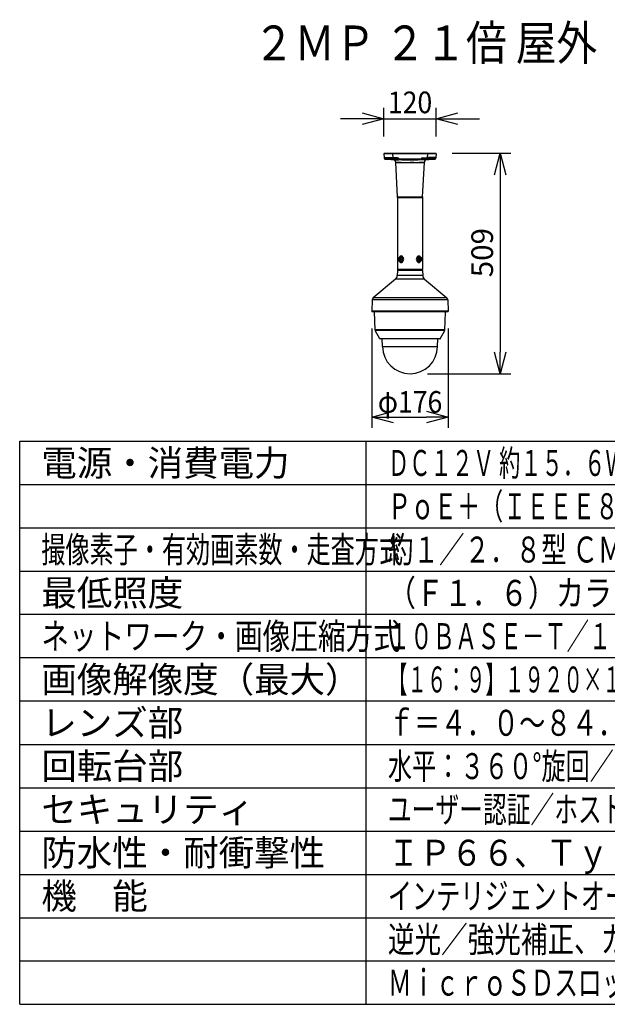
# Model space of a CAD drawing. Units: millimetres. Extents: x 296 to 432, y 615 to 729.
# Drawn here: x 296 to 364, y 615 to 729 of the extents above; entities that cross this region are included whole.
import ezdxf

# ---------------------------------------------------------------- set-up
doc = ezdxf.new("R2010")
doc.units = ezdxf.units.MM
for name, color, linetype in [('GAIKEI', 7, 'Continuous'), ('MOJI1', 2, 'Continuous'), ('SUNPO', 3, 'Continuous'), ('WAKU', 4, 'Continuous')]:
    doc.layers.add(name, color=color, linetype=linetype)
doc.styles.get("Standard").update_dxf_attribs({"font": 'monotxt.shx', "bigfont": 'bigfont.shx'})
doc.dimstyles.get("Standard").update_dxf_attribs({"dimscale": 0, "dimtxt": 2.5, "dimasz": 2.5, "dimexe": 1.25, "dimexo": 2, "dimtad": 1, "dimdec": 8, "dimtxsty": 'Standard', "dimblk": 'OPEN30', "dimcen": 2.5, "dimadec": 8, "dimazin": 2, "dimtfac": 1, "dimtdec": 8, "dimtmove": 0, "dimatfit": 3, "dimldrblk": 'OPEN30', "dimfxl": 1, "dimfrac": 2, "dimarcsym": 0})

# ---------------------------------------------------------------- blocks, each defined once
blk = doc.blocks.new('_Open30')
at = {"color": 0, "linetype": 'ByBlock', "lineweight": -2}
for p, q in [((-1, 0.268), (0, 0)), ((0, 0), (-1, -0.268)), ((0, 0), (-1, 0))]:
    blk.add_line(p, q, dxfattribs=at)
blk = doc.blocks.new('*D2')
at = {"layer": 'Defpoints', "color": 0}
for p in [(336.54, 695.19), (345.35, 695.19), (345.35, 682.98)]:
    blk.add_point(p, dxfattribs=at)
at = {"layer": 'SUNPO', "color": 0, "lineweight": -2}
for p, q in [((336.54, 693.19), (336.54, 681.73)), ((345.35, 693.19), (345.35, 681.73)), ((339.04, 682.98), (342.85, 682.98))]:
    blk.add_line(p, q, dxfattribs=at)
at = {"layer": 'SUNPO', "color": 0, "lineweight": -2, "xscale": 2.5, "yscale": 2.5, "zscale": 2.5, "rotation": 180}
blk.add_blockref('_Open30', (336.54, 682.98), dxfattribs=at)
at = {"layer": 'SUNPO', "color": 0, "lineweight": -2, "xscale": 2.5, "yscale": 2.5, "zscale": 2.5}
blk.add_blockref('_Open30', (345.35, 682.98), dxfattribs=at)
at = {"layer": 'SUNPO', "color": 0, "insert": (340.95, 684.73), "char_height": 2.5, "attachment_point": 5}
blk.add_mtext('{\\W0.9;φ176}', dxfattribs=at)
blk = doc.blocks.new('*D4')
at = {"layer": 'Defpoints', "color": 0}
for p in [(343.8, 713.43), (340.95, 687.98), (351.35, 687.98)]:
    blk.add_point(p, dxfattribs=at)
at = {"layer": 'SUNPO', "color": 0, "lineweight": -2}
for p, q in [((345.8, 713.43), (352.6, 713.43)), ((351.35, 710.93), (351.35, 690.48)), ((342.95, 687.98), (352.6, 687.98))]:
    blk.add_line(p, q, dxfattribs=at)
at = {"layer": 'SUNPO', "color": 0, "lineweight": -2, "xscale": 2.5, "yscale": 2.5, "zscale": 2.5}
for p, rotation in [((351.35, 713.43), 90), ((351.35, 687.98), 270)]:
    blk.add_blockref('_Open30', p, dxfattribs=dict(at, rotation=rotation))
at = {"layer": 'SUNPO', "color": 0, "insert": (349.6, 701.96), "char_height": 2.5, "attachment_point": 5, "rotation": 90}
blk.add_mtext('509', dxfattribs=at)
blk = doc.blocks.new('*D5')
at = {"layer": 'Defpoints', "color": 0}
for p in [(343.95, 717.43), (337.94, 713.38), (343.95, 713.38)]:
    blk.add_point(p, dxfattribs=at)
at = {"layer": 'SUNPO', "color": 0, "lineweight": -2}
for p, q in [((337.94, 715.38), (337.94, 718.68)), ((343.95, 715.38), (343.95, 718.68)), ((335.44, 717.43), (332.94, 717.43)), ((337.94, 717.43), (343.95, 717.43)), ((346.45, 717.43), (348.95, 717.43))]:
    blk.add_line(p, q, dxfattribs=at)
at = {"layer": 'SUNPO', "color": 0, "lineweight": -2, "xscale": 2.5, "yscale": 2.5, "zscale": 2.5}
blk.add_blockref('_Open30', (337.94, 717.43), dxfattribs=at)
at = {"layer": 'SUNPO', "color": 0, "lineweight": -2, "xscale": 2.5, "yscale": 2.5, "zscale": 2.5, "rotation": 180}
blk.add_blockref('_Open30', (343.95, 717.43), dxfattribs=at)
at = {"layer": 'SUNPO', "color": 0, "insert": (340.95, 719.31), "char_height": 2.5, "attachment_point": 5}
blk.add_mtext('{\\W0.9;120}', dxfattribs=at)

msp = doc.modelspace()

# ---------------------------------------------------------------- linework, layer by layer
at = {"layer": 'GAIKEI', "color": 1, "ltscale": 0.3}
for p, q in [((344.97913883, 693.03473908), (336.91126904, 693.03473908)), ((344.95910971, 692.96545527), (336.93129897, 692.96545527)), ((344.41466285, 692.02244701), (337.47574583, 692.02244701))]:
    msp.add_line(p, q, dxfattribs=at)
at = {"layer": 'GAIKEI', "color": 7, "ltscale": 0.3}
msp.add_line((344.3929602, 692.00991615), (337.49744767, 692.00991615), dxfattribs=at)
at = {"layer": 'GAIKEI', "color": 7}
for points in [[(337.96239036, 713.42597896, 0.2689393281), (337.93869441, 713.38161125)], [(337.95685305, 712.86161576, 0.3873281011), (338.05128151, 712.76500517)], [(338.05128121, 712.7650052, 0.0047599083), (339.00477192, 712.71898198)], [(342.8747072, 712.71855987, 0.0048144467), (343.83912746, 712.7650052)], [(343.83912717, 712.76500512, 0.3873280409), (343.93355563, 712.8616157)], [(343.95171427, 713.38161125, 0.2689393374), (343.92801831, 713.42597896)], [(339.29062729, 712.41850428, 0.4029011758), (339.00145759, 712.71911043)], [(339.01081736, 712.71854252, 0.0007733226), (339.1762959, 712.71263281)], [(339.1762954, 712.71263279, -0.0273787809), (339.25564253, 712.70521557, -0.0075958442), (339.28823418, 712.69998209, -0.0069454413), (339.35032924, 712.68806153, 0.0064576512), (339.4080194, 712.67690996, 0.0101068391), (339.4441116, 712.67120381, 0.0417392331), (339.52613367, 712.66624402, 0.0680871361), (339.61853587, 712.68147673, 0.0103654767), (339.64744188, 712.69110792, -0.0190830162), (339.66255876, 712.69581651, -0.0415166028), (339.67176445, 712.69745682, -0.0207109039), (339.67443729, 712.69752571)], [(339.29062729, 712.38309285, 0.0124902518), (339.29075239, 712.37808524)], [(339.6748476, 712.69751529, 0.0126704593), (342.21556107, 712.69751529)], [(342.71411327, 712.71263271, 0.0273787176), (342.63476621, 712.70521557, 0.0075958608), (342.60217454, 712.69998212, 0.006945528), (342.54007936, 712.68806158, -0.0064575706), (342.48238898, 712.67690999, -0.0101068529), (342.44629662, 712.67120382, -0.0417395094), (342.36427432, 712.66624407, -0.0680870611), (342.2718725, 712.68147683, -0.0103651936), (342.24296668, 712.69110796, 0.0190831757), (342.22784989, 712.69581652, 0.0415166604), (342.21864423, 712.69745682, 0.0207109042), (342.21597139, 712.6975257)], [(342.59965627, 712.37808486, 0.0124902474), (342.59978138, 712.38309248)], [(342.88895108, 712.71911043, 0.4029012113), (342.59978138, 712.41850424)], [(339.49118209, 708.33191067, 0.0124902474), (339.4893054, 708.40702488)], [(342.40110327, 708.40702488, 0.0124902474), (342.39922659, 708.33191067)], [(339.25632872, 698.89729961, 0.2125565617), (339.47075508, 699.3369388)], [(339.54044618, 699.94694408, 0.4040262258), (339.49036817, 699.89858431)], [(342.4000405, 699.89858431, 0.4040262258), (342.34996249, 699.94694408)], [(342.41965359, 699.3369388, 0.2125565617), (342.63407996, 698.89729961)], [(336.69136093, 696.74503605, 0.2125565617), (336.58414775, 696.52521646)], [(345.30626093, 696.52521646, 0.2125565617), (345.19904775, 696.74503605)], [(336.53741011, 695.18682662, 0.4244748162), (336.58598578, 695.13652505)], [(345.3044229, 695.13652505, 0.4244748162), (345.35299856, 695.18682662)]]:
    msp.add_lwpolyline(points, format="xyb", dxfattribs=at)
for points in [[(337.9386944, 713.38161127), (337.95392603, 712.94543463)], [(337.95392809, 712.94537592), (337.95685308, 712.86161571)], [(343.92801828, 713.42597896), (337.9623904, 713.42597896)], [(343.93648264, 712.94543463), (343.93355559, 712.86161571)], [(343.95171428, 713.38161127), (343.93648264, 712.94543463)], [(343.93945807, 713.03064038), (343.93947778, 713.03126361)], [(339.29062729, 712.38309283), (339.29062729, 712.41850439)], [(339.48930539, 708.40702491), (339.29075239, 712.37808522)], [(342.40110328, 708.40702491), (342.59965629, 712.37808487)], [(342.59978138, 712.38309248), (342.59978138, 712.41850424)], [(342.8747072, 712.71855987), (342.71411327, 712.71263271)], [(339.49118209, 708.33191067), (339.49118209, 699.99792745)], [(342.39922659, 708.33191067), (342.39922659, 699.99792745)], [(339.49036816, 699.89858428), (339.47075508, 699.3369388)], [(339.49118209, 699.99792745), (339.54216545, 699.94694408)], [(342.39922659, 699.99792745), (342.34824322, 699.94694408)], [(342.40004051, 699.89858428), (342.41965359, 699.3369388)], [(339.2563287, 698.89729957), (336.69136091, 696.74503607)], [(342.63407997, 698.89729957), (345.19904776, 696.74503607)], [(336.58414775, 696.52521646), (336.53741012, 695.18682665)], [(345.30626093, 696.52521646), (345.35299856, 695.18682665)], [(345.3044229, 695.13652505), (336.58598578, 695.13652505)]]:
    msp.add_lwpolyline(points, dxfattribs=at)
at = {"layer": 'GAIKEI', "color": 1}
for points in [[(338.94085753, 713.38161125, -0.0008476668), (338.0311929, 713.3810397, -0.0053479831), (337.93869442, 713.38161125)], [(337.95392605, 712.94543465, 0.0209713771), (337.9780769, 712.94437805, 0.0027748311), (338.28661384, 712.93876949, 0.0007395886), (338.95663926, 712.92968151)], [(337.95392605, 712.94543463, 0.398959546), (338.05239228, 712.84867214)], [(338.05550453, 712.80673377, -0.0027639879), (338.05396208, 712.78716586, -0.0029653258), (338.0530809, 712.77747242, -0.003629495), (338.0525364, 712.77226524, -0.0069650057), (338.05204353, 712.76831548, -0.0131309581), (338.05171817, 712.76631031, -0.0209578032), (338.05152647, 712.76547309, -0.0800389119), (338.05135721, 712.7650545, -0.246145483), (338.05128152, 712.76500513)], [(338.05239227, 712.84867216, 0.1426876421), (338.05236725, 712.84848619, 0.0148177505), (338.05241493, 712.8470022, 0.0048220952), (338.0527253, 712.84209188, 0.0018879447), (338.05355019, 712.83101205, 0.0009177278), (338.05477265, 712.81566394, 0.0003741968), (338.05550453, 712.80673376)], [(338.05550476, 712.80673376, 0.0011497536), (338.51731896, 712.79043464)], [(338.08813825, 713.43350411, 0.0358819474), (338.0877558, 713.42597984)], [(338.51731905, 712.79043468, 0.0010587389), (338.94043204, 712.77736749)], [(338.94043269, 712.77736709, -0.0015366199), (338.93901557, 712.74813394, -0.0023859229), (338.93813299, 712.73243941, -0.0028554737), (338.93774764, 712.72669301, -0.007908723), (338.93742629, 712.72294929, -0.0155950235), (338.93729729, 712.72197254, -0.0851735775), (338.93721659, 712.72166485, -0.0758163843), (338.93719295, 712.72164501)], [(338.9404329, 712.77736717, 0.0006738368), (339.14948508, 712.77130359)], [(339.14948513, 712.77130357, -0.0156595164), (339.21962236, 712.76711413, -0.0106181411), (339.28445122, 712.75983626, -0.0029172357), (339.32427646, 712.75432658, 0.0032484653), (339.37869817, 712.74667478, 0.0067322724), (339.41160154, 712.74273825, 0.010381429), (339.4419091, 712.7401596, 0.0210839019), (339.4824937, 712.73924101, 0.0267051398), (339.51724648, 712.74185604, 0.0642378511), (339.57221608, 712.75604729, -0.014984429), (339.58245664, 712.76019927, -0.0267960262), (339.5839274, 712.76052083)], [(339.58428511, 712.76051288, 0.301894976), (339.49293217, 712.82352742)], [(339.67738814, 712.79426083, 0.3018949903), (339.49468225, 712.92028991)], [(339.58392897, 712.76052141, 0.2998059174), (339.67443695, 712.69752419)], [(339.58428511, 712.76051293, 0.2997449955), (339.67484742, 712.69751531)], [(339.67738832, 712.79426086, 0.0126704593), (342.21302035, 712.79426086)], [(340.69532282, 713.43349319, 0.0040488238), (340.69451085, 713.43349976)], [(341.19589783, 713.43349976, 0.0040488238), (341.19508586, 713.43349319)], [(342.39572643, 712.92028991, 0.301894976), (342.21302054, 712.79426084)], [(342.21556125, 712.69751531, 0.2997449955), (342.30612356, 712.76051293)], [(342.21597151, 712.69752435, 0.2998055227), (342.30647938, 712.76052151)], [(342.39747651, 712.82352742, 0.301894976), (342.30612356, 712.76051288)], [(342.74092358, 712.77130353, 0.0156594802), (342.6707864, 712.76711413, 0.0106181541), (342.60595749, 712.75983628, 0.002917266), (342.56613215, 712.7543266, -0.0032484326), (342.51171021, 712.74667478, -0.0067322961), (342.47880669, 712.74273824, -0.0103815163), (342.44849903, 712.74015959, -0.0210840674), (342.40791437, 712.73924104, -0.0267052388), (342.37316169, 712.74185611, -0.0642374906), (342.31819253, 712.75604732, 0.0149848395), (342.30795203, 712.76019927, 0.0267962149), (342.30648127, 712.76052083)], [(342.7409236, 712.77130359, 0.0006738368), (342.94997577, 712.77736717)], [(343.93648263, 712.94543465, -0.0209707069), (343.91233024, 712.94437801, -0.0027746776), (343.60378586, 712.93876933, -0.0007395562), (342.93376941, 712.92968151)], [(343.95171425, 713.38161125, -0.0053514914), (343.85940981, 713.38104007, -0.000848178), (342.94955115, 713.38161125)], [(342.94997512, 712.77736706, 0.0010573994), (343.37308924, 712.79043402)], [(342.94997596, 712.77736708, 0.0015365773), (342.95139307, 712.74813392, 0.0023858562), (342.95227564, 712.73243939, 0.0028553933), (342.95266099, 712.72669298, 0.0079084973), (342.95298233, 712.72294926, 0.0155945679), (342.95311133, 712.72197251, 0.0851710693), (342.95319203, 712.72166482, 0.0758143726), (342.95321567, 712.72164498)], [(343.37308971, 712.79043464, 0.0011497536), (343.83490391, 712.80673376)], [(343.80265288, 713.42597984, 0.0358819474), (343.80227043, 713.43350411)], [(343.8380164, 712.84867216, -0.1426872063), (343.83804143, 712.84848619, -0.0148177211), (343.83799374, 712.8470022, -0.0048221001), (343.83768337, 712.84209188, -0.0018879481), (343.83685849, 712.83101206, -0.0009177234), (343.83563603, 712.81566395, -0.000374194), (343.83490414, 712.80673376)], [(343.83490414, 712.80673377, 0.0027639879), (343.83644659, 712.78716586, 0.0029653258), (343.83732778, 712.77747242, 0.003629495), (343.83787227, 712.77226524, 0.0069650057), (343.83836514, 712.76831548, 0.0131309581), (343.8386905, 712.76631031, 0.0209578032), (343.83888221, 712.76547309, 0.080038912), (343.83905147, 712.7650545, 0.2461454832), (343.83912716, 712.76500513)], [(343.83801639, 712.84867214, 0.398959551), (343.93648262, 712.94543463)], [(339.2906274, 712.41850446, 0.0085076294), (340.51950174, 712.38309593)], [(340.51950315, 712.38308668, 0.0007914415), (340.94520354, 712.3826145)], [(340.94520469, 712.38261508, 0.000793693), (341.37049216, 712.38308578)], [(341.37049303, 712.38309118, 0.0085106709), (342.59978163, 712.41850453)], [(339.56405345, 701.20224746, -0.0951727455), (339.58412343, 701.30414045, -0.08072989), (339.61937192, 701.36210739, -0.0784234524), (339.65732585, 701.39429365, -0.1358145559), (339.72205607, 701.41274683)], [(339.91704727, 701.5756976, 0.1729518944), (339.80543963, 701.53631586, 0.0696447632), (339.76207643, 701.49002575, 0.0336165946), (339.74087804, 701.4556107, 0.0317378063), (339.72158086, 701.41274584)], [(340.17723581, 701.37994066, 0.1104940803), (340.07355117, 701.51387912, 0.0753141958), (339.99725101, 701.55946241, 0.0826808208), (339.92640538, 701.57546713, 0.0122754042), (339.91704727, 701.5756976)], [(341.97334515, 701.5756976, 0.0795958849), (341.90808311, 701.56487932, 0.0823343728), (341.82709033, 701.52187251, 0.1106661419), (341.72047713, 701.39452877, 0.2360069323), (341.71317287, 701.01937407)], [(342.16882786, 701.41274581, 0.0307590711), (342.14953557, 701.45560118, 0.0730316403), (342.1035012, 701.51963404, 0.1019329879), (342.03994617, 701.56285235, 0.0977283309), (341.97334515, 701.5756976)], [(342.32636676, 701.19965737, 0.0956859963), (342.30691253, 701.30260848, 0.0809830039), (342.2717214, 701.36131687, 0.0788051744), (342.23359578, 701.39398491, 0.117512936), (342.17749937, 701.4123948, 0.0192277437), (342.16834161, 701.41274683)], [(339.56404192, 701.19965737, 0.0956859963), (339.58349615, 701.09670625, 0.0809830039), (339.61868728, 701.03799786, 0.0788051744), (339.65681289, 701.00532982, 0.117512936), (339.71290931, 700.98691993, 0.0192277437), (339.72206706, 700.9865679)], [(339.72158082, 700.98656892, 0.0307590711), (339.7408731, 700.94371355, 0.0730316403), (339.78690747, 700.87968069, 0.1019329879), (339.85046251, 700.83646238, 0.0977283309), (339.91706353, 700.82361713)], [(339.91706353, 700.82361713, 0.0795958849), (339.98232556, 700.83443541, 0.0823343728), (340.06331835, 700.87744223, 0.1106661419), (340.16993155, 701.00478596, 0.2360069323), (340.17723581, 701.37994066)], [(341.71317287, 701.01937407, 0.1104940803), (341.8168575, 700.88543562, 0.0753141958), (341.89315766, 700.83985232, 0.0826808208), (341.9640033, 700.8238476, 0.0122754042), (341.9733614, 700.82361713)], [(341.9733614, 700.82361713, 0.1729518945), (342.08496904, 700.86299887, 0.0696447632), (342.12833224, 700.90928898, 0.0336165946), (342.14953063, 700.94370403, 0.0317378063), (342.16882782, 700.98656889)], [(342.32635523, 701.19706727, -0.0951727455), (342.30628525, 701.09517428, -0.08072989), (342.27103675, 701.03720734, -0.0784234524), (342.23308282, 701.00502108, -0.1358145559), (342.1683526, 700.9865679)]]:
    msp.add_lwpolyline(points, format="xyb", dxfattribs=at)
for points in [[(338.05239227, 712.84867216), (338.95488914, 712.83291903)], [(338.08729853, 713.42597896), (338.08729853, 713.43349976)], [(338.08729853, 713.43349976), (343.80311014, 713.43349976)], [(338.11731411, 713.43349976), (338.11731411, 713.42597896)], [(338.9404327, 712.77736741), (338.9414065, 712.83315438)], [(338.94085753, 713.42597896), (338.94085753, 713.38161122)], [(342.94955115, 713.38161127), (338.94085753, 713.38161127)], [(338.94085753, 713.38161127), (338.95663928, 712.9296815)], [(339.49293218, 712.82352745), (338.95488919, 712.83291903)], [(339.49468227, 712.92028992), (338.95663928, 712.9296815)], [(338.96954218, 713.43349976), (338.96954218, 713.42597896)], [(342.21556127, 712.69751531), (342.21302054, 712.79426089)], [(342.39572641, 712.92028992), (342.93376939, 712.9296815)], [(342.3974765, 712.82352745), (342.93551948, 712.83291903)], [(342.9208665, 713.43349976), (342.9208665, 713.42597896)], [(342.94955115, 713.38161127), (342.93376939, 712.9296815)], [(343.8380164, 712.84867216), (342.93551948, 712.83291903)], [(342.94997597, 712.77736705), (342.94900218, 712.83315438)], [(342.94955115, 713.42597896), (342.94955115, 713.38161127)], [(343.77309456, 713.43349976), (343.77309456, 713.42597896)], [(343.80311014, 713.43349976), (343.80311014, 713.42597896)], [(339.29062729, 712.38309283), (340.51953596, 712.38309589)], [(339.29075239, 712.37808522), (340.5195674, 712.37808828)], [(339.67443702, 712.69752569), (339.67451484, 712.69752373)], [(340.51953346, 712.37808868), (340.94520434, 712.37826472)], [(341.37046142, 712.37808888), (340.94520434, 712.37826633)], [(341.37046132, 712.37808387), (342.59965629, 712.37808487)], [(341.37049306, 712.38309147), (342.59978138, 712.38309248)], [(342.21597165, 712.69752569), (342.21587619, 712.69752328)], [(339.48930539, 708.40702491), (342.40110328, 708.40702491)], [(339.49118209, 708.33191072), (342.39922659, 708.33191062)], [(339.72205605, 701.41274683), (339.88160195, 701.41274683)], [(339.9325181, 701.40021216), (339.93478206, 701.40021216)], [(339.93478206, 701.45035086), (339.97023549, 701.45035086)], [(341.95562661, 701.45035086), (341.92017319, 701.45035086)], [(341.95789057, 701.40021216), (341.95562661, 701.40021216)], [(342.16834159, 701.41274683), (342.00880672, 701.41274683)], [(339.56404194, 701.19965737), (339.56405347, 701.20224748)], [(339.70433488, 701.31544773), (339.63342803, 701.25755257)], [(339.63342803, 701.25755257), (339.73978825, 701.25755257)], [(339.63342803, 701.25755257), (339.63342803, 701.14176216)], [(339.63342803, 701.14176216), (339.73978825, 701.14176216)], [(339.63342803, 701.14176216), (339.70433488, 701.08386701)], [(339.77524168, 701.25755257), (339.70433488, 701.31544773)], [(339.70433488, 701.08386701), (339.77524168, 701.14176216)], [(339.72206708, 700.9865679), (339.88160195, 700.9865679)], [(339.75751479, 701.27202621), (339.73978825, 701.25755257)], [(339.73978825, 701.25755257), (339.73978825, 701.14176216)], [(339.73978825, 701.14176216), (339.75751499, 701.12728837)], [(339.77524168, 701.14176216), (339.77524168, 701.25755257)], [(339.9325181, 700.99910257), (339.93478206, 700.99910257)], [(339.93478206, 700.94896387), (339.97023549, 700.94896387)], [(341.95562661, 700.94896387), (341.92017319, 700.94896387)], [(341.95789057, 700.99910257), (341.95562661, 700.99910257)], [(342.16835262, 700.9865679), (342.00880672, 700.9865679)], [(342.1860738, 701.31544773), (342.115167, 701.25755257)], [(342.115167, 701.25755257), (342.115167, 701.14176216)], [(342.115167, 701.14176216), (342.1860738, 701.08386701)], [(342.13289353, 701.12728827), (342.15062042, 701.14176216)], [(342.15062042, 701.25755257), (342.13289373, 701.27202631)], [(342.15062042, 701.14176216), (342.15062042, 701.25755257)], [(342.25698065, 701.25755257), (342.15062042, 701.25755257)], [(342.25698065, 701.14176216), (342.15062042, 701.14176216)], [(342.25698065, 701.25755257), (342.1860738, 701.31544773)], [(342.1860738, 701.08386701), (342.25698065, 701.14176216)], [(342.25698065, 701.14176216), (342.25698065, 701.25755257)], [(342.32636674, 701.19965737), (342.32635521, 701.19706725)], [(342.41965359, 699.3369388), (339.47075508, 699.3369388)], [(342.40004051, 699.89858428), (339.49036816, 699.89858428)], [(342.39835175, 699.99705261), (339.49205692, 699.99705261)], [(342.34996249, 699.94694408), (339.54044618, 699.94694408)], [(342.63407997, 698.89729957), (339.2563287, 698.89729957)], [(345.19904776, 696.74503607), (336.69136091, 696.74503607)], [(345.35299856, 695.18682665), (336.53741012, 695.18682665)]]:
    msp.add_lwpolyline(points, dxfattribs=at)
at = {"layer": 'GAIKEI', "color": 7, "ltscale": 0.3}
for points in [[(345.30626093, 696.52521646), (336.58414775, 696.52521646)], [(336.91126904, 693.03473908), (336.82872547, 695.13611444)], [(344.97913883, 693.03473908), (345.05872943, 695.06092929)], [(337.47574583, 692.02244701), (336.93129897, 692.96545527)], [(344.41466285, 692.02244701), (344.95910971, 692.96545527)], [(337.76285115, 691.11079026), (337.74715701, 692.00991615)], [(344.12755752, 691.11079026), (344.14325167, 692.00991615)]]:
    msp.add_lwpolyline(points, dxfattribs=at)
at = {"layer": 'GAIKEI', "color": 1, "ltscale": 0.3}
for points in [[(345.02580074, 695.13611444), (345.02854951, 695.10936397), (345.03189635, 695.08729733), (345.03632315, 695.06926282), (345.03864968, 695.06390903), (345.04017634, 695.06185317), (345.04093962, 695.06126281), (345.04207462, 695.06092929)], [(345.02966155, 695.10102744), (345.06030491, 695.10102744)], [(345.03342141, 695.13611444), (345.0361396, 695.11906807), (345.03920806, 695.10720726), (345.04147654, 695.10250819), (345.04262678, 695.10135785), (345.04365621, 695.10102744)], [(345.04207462, 695.06092929), (345.05872943, 695.06092929)], [(345.06030491, 695.10102744), (345.0616831, 695.13611444)], [(337.76285115, 691.11079026), (344.12755752, 691.11079026)]]:
    msp.add_lwpolyline(points, dxfattribs=at)
at = {"layer": 'GAIKEI', "color": 7, "ltscale": 0.3}
for points in [[(336.91126943, 693.03473831, 0.1216798236), (336.93129936, 692.96545526)], [(344.95910931, 692.96545526, 0.1216797971), (344.97913924, 693.0347383)], [(337.47574589, 692.02244701, 0.2679196225), (337.49744721, 692.00991615)], [(344.39296146, 692.00991615, 0.2679196225), (344.41466278, 692.02244701)], [(337.76285102, 691.1107895, 0.9826972302), (344.12755766, 691.11078962)]]:
    msp.add_lwpolyline(points, format="xyb", dxfattribs=at)
at = {"layer": 'GAIKEI', "color": 1}
for centre, major_axis, ratio, start_param, end_param in [((338.05706946, 712.86511534), (-0.10021631, -0.00349964), 0.581677, 6.2831852061, 7.8180596491), ((338.95663928, 712.93318113), (0.00175008, 0.10026213), 0.000609, 3.1415920569, 4.677487718), ((339.17983325, 712.81284775), (-0.00353784, -0.10021497), 0.317936, 5.1510327689, 6.2831856877), ((339.23422813, 713.38336106), (0, -0.0501387), 0.974996, 3.1273835389, 3.1415926536), ((339.39833605, 713.38336106), (0, -0.0501387), 0.88148, 3.1272619439, 3.1415926536), ((339.49468222, 712.92378955), (0.00175008, 0.10026213), 0.000609, 3.1415926536, 4.6774877139), ((339.67738819, 712.79776052), (0.09310303, 0.03724759), 0.032405, 3.1415926539, 4.6994253573), ((339.67738819, 712.79776052), (0.00254071, 0.1002452), 0.000885, 3.1415926536, 4.6774936059), ((340.41443016, 713.38336106), (0, -0.0501387), 0.714143, 3.1261539547, 3.1415926536), ((341.47597851, 713.38336106), (0, 0.0501387), 0.714143, 0, 0.0154387022), ((342.19842105, 713.38336106), (0, 0.0501387), 0.714143, 0, 0.0147531265), ((342.21302049, 712.79776052), (-0.09310303, 0.03724759), 0.032405, 1.5837599518, 3.1415926536), ((342.39572646, 712.92378955), (-0.00175008, 0.10026213), 0.000609, 1.6056975932, 3.1415926536), ((342.49207263, 713.38336106), (0, 0.0501387), 0.88148, 0, 0.0148061978), ((342.65618055, 713.38336106), (0, -0.0501387), 0.974996, 3.1415926536, 3.1558017784), ((342.71057542, 712.81284781), (0.00353782, -0.10021497), 0.317936, 6.2831853026, 7.4153376671), ((342.93376939, 712.93318113), (-0.00175008, 0.10026213), 0.000609, 1.6056975932, 3.1415926536), ((343.83333922, 712.86511534), (0.10021631, -0.00349963), 0.581677, 4.7483109093, 6.2831853067), ((339.70433488, 701.19965737), (0, 0.18802012), 0.707107, 4.6997999136, 10.9829852208), ((339.72206157, 701.19965737), (0, 0.21308947), 0.707107, 3.14162913, 6.2832217836), ((339.97023549, 701.19965737), (0, 0.37604024), 0.707107, 0.0995253813, 0.968341831), ((339.93478201, 701.19965737), (0, -0.25069349), 0.707107, 3.1415926536, 3.6964038154), ((339.88160195, 701.19965737), (0, -0.21308947), 0.707107, 1.5707963268, 3.1415926536), ((339.93478201, 701.19965737), (0, -0.25069349), 0.707107, 1.5707963268, 3.1415926536), ((339.93478201, 701.19965737), (0, -0.20055479), 0.707107, 1.5707963268, 3.1415926536), ((339.97023549, 701.19965737), (0, -0.25069349), 0.707107, 1.5707963268, 3.1415926536), ((341.92017319, 701.19965737), (0, 0.25069349), 0.707107, 0, 1.5707963268), ((341.95562666, 701.19965737), (0, 0.25069349), 0.707107, 0, 1.5707963268), ((341.95562666, 701.19965737), (0, 0.20055479), 0.707107, 0, 1.5707963268), ((342.00880672, 701.19965737), (0, 0.21308947), 0.707107, 6.2831853072, 7.853981634), ((341.92017319, 701.19965737), (0, -0.37604024), 0.707107, 2.1732508065, 3.0420669271), ((341.95562666, 701.19965737), (0, 0.25069349), 0.707107, 5.7283741457, 6.2831853072), ((342.16834711, 701.19965737), (0, -0.21308947), 0.707107, 3.14162913, 6.2832217836), ((342.1860738, 701.19965737), (0, -0.18802012), 0.707107, 1.55820726, 7.8413925672), ((339.97023549, 701.19965737), (0, 0.37604024), 0.707107, 2.1732508058, 3.0420669248), ((339.93478201, 701.19965737), (0, 0.25069349), 0.707107, 2.5867814907, 3.1415926536), ((339.88160195, 701.19965737), (0, 0.21308947), 0.707107, 3.1415926536, 4.7123889804), ((339.93478201, 701.19965737), (0, 0.25069349), 0.707107, 3.1415926536, 4.7123889804), ((339.93478201, 701.19965737), (0, 0.20055479), 0.707107, 3.1415926536, 4.7123889804), ((339.97023549, 701.19965737), (0, 0.25069349), 0.707107, 3.1415926536, 4.7123889804), ((341.92017319, 701.19965737), (0, -0.25069349), 0.707107, 4.7123889804, 6.2831853072), ((341.95562666, 701.19965737), (0, -0.25069349), 0.707107, 4.7123889804, 6.2831853072), ((341.95562666, 701.19965737), (0, -0.20055479), 0.707107, 4.7123889804, 6.2831853072), ((342.00880672, 701.19965737), (0, -0.21308947), 0.707107, 4.7123889804, 6.2831853072), ((341.92017319, 701.19965737), (0, -0.37604024), 0.707107, 0.0995253836, 0.9683418314), ((341.95562666, 701.19965737), (0, -0.25069349), 0.707107, 0, 0.5548111625)]:
    msp.add_ellipse(centre, major_axis=major_axis, ratio=ratio, start_param=start_param, end_param=end_param, dxfattribs=at)
at = {"layer": 'WAKU'}
for points in [[(295.8934286, 615.18024432), (295.8934286, 680.18024432)], [(295.8934286, 680.18024432), (420.8934286, 680.18024432)], [(335.8934286, 615.18024432), (335.8934286, 680.18024432)], [(295.8934286, 615.18024432), (420.8934286, 615.18024432)]]:
    msp.add_lwpolyline(points, dxfattribs=at)
at = {"layer": 'WAKU', "color": 1}
for points in [[(295.8934286, 675.18024432), (420.8934286, 675.18024432)], [(295.8934286, 670.18024432), (420.8934286, 670.18024432)], [(295.8934286, 665.18024432), (420.8934286, 665.18024432)], [(420.8934286, 660.18024432), (295.8934286, 660.18024432)], [(420.8934286, 655.18024432), (295.8934286, 655.18024432)], [(420.8934286, 650.18024432), (295.8934286, 650.18024432)], [(295.8934286, 645.18024432), (420.8934286, 645.18024432)], [(295.8934286, 640.18024432), (420.8934286, 640.18024432)], [(295.8934286, 635.18024432), (420.8934286, 635.18024432)], [(295.8934286, 630.18024432), (420.8934286, 630.18024432)], [(295.8934286, 625.18024432), (420.8934286, 625.18024432)], [(295.8934286, 620.18024432), (420.8934286, 620.18024432)]]:
    msp.add_lwpolyline(points, dxfattribs=at)

# ---------------------------------------------------------------- texts
at = {"layer": 'MOJI1'}
for s, height, width, p in [('２ＭＰ ２１倍 屋外 ＰＴＺ ブラック（天吊金具共）', 4, 0.86, (322.8934286, 724.18024432)), ('ＤＣ１２Ｖ 約１５．６Ｗ、ＰｏＥ（ＩＥＥＥ８０２．３ａｆ準拠）約１２．９５Ｗ、', 3, 0.6, (338.3934286, 676.18024432)), ('ＰｏＥ＋（ＩＥＥＥ８０２．３ａｔ準拠）約１８．４Ｗ', 3, 0.65, (338.3934286, 671.18024432)), ('撮像素子・有効画素数・走査方式', 3, 0.68, (298.3934286, 666.18024432)), ('約１／２．８型 ＣＭＯＳセンサー・約２１０万画素・プログレッシブ', 3, 0.72, (338.3934286, 666.18024432)), ('（Ｆ１．６）カラー：０．００１ｌｘ、白黒：０．０００４ｌｘ', 3, 0.79, (338.3934286, 661.18024432)), ('ネットワーク・画像圧縮方式', 3, 0.78, (298.3934286, 656.18024432)), ('１０ＢＡＳＥ－Ｔ／１００ＢＡＳＥ－ＴＸ・Ｈ．２６５、Ｈ．２６４、ＪＰＥＧ', 3, 0.63, (338.3934286, 656.18024432)), ('【１６：９】１９２０×１０８０（６０ｆｐｓ）【４：３】１２８０×９６０（３０ｆｐｓ）', 3, 0.55, (338.3934286, 651.18024432)), ('ｆ＝４．０～８４．６ｍｍ（２１倍、電動ズーム／電動フォーカス）', 3, 0.74, (338.3934286, 646.18024432)), ('水平：３６０°旋回／垂直：－１５°～＋１９５°、駆動耐久性３７０万回', 3, 0.68, (338.3934286, 641.18024432)), ('ユーザー認証／ホスト認証／ＨＴＴＰＳ、ＦＩＰＳ１４０－２ｌｅｖｅｌ３', 3, 0.67, (338.3934286, 636.18024432)), ('ＩＰ６６、Ｔｙｐｅ４Ｘ、ＮＥＭＡ４Ｘ 準拠・ＩＫ１０', 3, 0.89, (338.3934286, 631.18024432)), ('インテリジェントオート、スーパーダイナミック、スマートコーディング、', 3, 0.68, (338.3934286, 626.18024432)), ('逆光／強光補正、カラー／白黒切換、動作検知、妨害検知、音検知、', 3, 0.75, (338.3934286, 621.18024432)), ('ＭｉｃｒｏＳＤスロット、ＡＩ自動追尾、ＡＩ音識別、ＡＩアプリ搭載可能', 3, 0.67, (338.3934286, 616.18024432))]:
    msp.add_text(s, height=height, dxfattribs=dict(at, width=width)).set_placement(p)
for s, p in [('電源・消費電力', (298.3934286, 676.18024432)), ('最低照度', (298.3934286, 661.18024432)), ('画像解像度（最大）', (298.3934286, 651.18024432)), ('レンズ部', (298.3934286, 646.18024432)), ('回転台部', (298.3934286, 641.18024432)), ('セキュリティ', (298.3934286, 636.18024432)), ('防水性・耐衝撃性', (298.3934286, 631.18024432)), ('機\u3000能', (298.3934286, 626.18024432))]:
    msp.add_text(s, height=3, dxfattribs=at).set_placement(p)

# ---------------------------------------------------------------- dimensions: what is measured, and where the dimension line sits
at = {"layer": 'SUNPO'}
for base, p1, p2, text, override, picture, middle in [((343.95171428, 717.43337777), (337.93869442, 713.38161125), (343.95171428, 713.38161127), '{\\W0.9;120}', {"dimscale": 1}, '*D5', (340.94520435, 717.43337777)), ((345.35299856, 682.98349976), (336.53741011, 695.18682662), (345.35299856, 695.18682665), '{\\W0.9;φ176}', {"dimscale": 1, "dimgap": 0.5}, '*D2', (340.94520433, 682.98349976))]:
    dim = msp.add_linear_dim(base=base, p1=p1, p2=p2, text=text, dimstyle='Standard', override=override, dxfattribs=at)
    dim.commit()
    dim.dimension.update_dxf_attribs({"geometry": picture, "text_midpoint": middle, "dimtype": 128})
dim = msp.add_linear_dim(base=(351.35299856, 687.98349976), p1=(343.80311014, 713.43349976), p2=(340.94520417, 687.98349976), angle=90, text='509', dimstyle='Standard', override={"dimscale": 1, "dimgap": 0.5}, dxfattribs=at)
dim.commit()
dim.dimension.update_dxf_attribs({"geometry": '*D4', "text_midpoint": (351.35299856, 701.95747124), "dimtype": 128})

doc.saveas('drawing.dxf')
